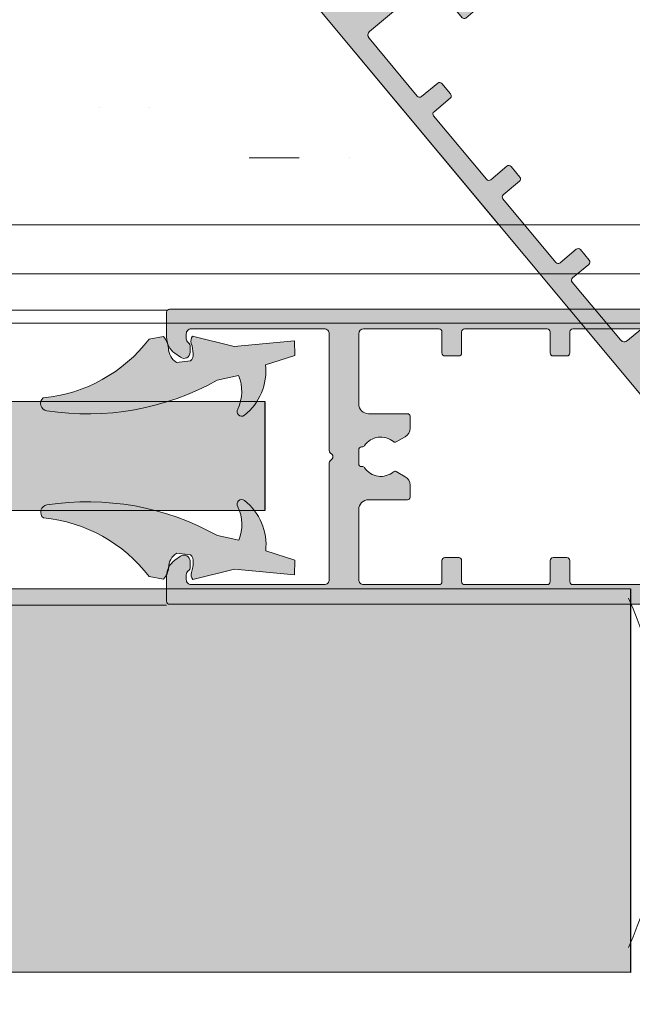
# Model space of a CAD drawing. Units: millimetres. Extents: x 2875 to 28240, y 2041 to 14683.
# Drawn here: x 21266 to 21328, y 10618 to 10718 of the extents above; entities that cross this region are included whole.
import ezdxf

# ---------------------------------------------------------------- set-up
doc = ezdxf.new("R2010")
doc.units = ezdxf.units.MM
doc.linetypes.add('CENTERX2', pattern=[20.319999999999997, 12.7, -2.54, 2.54, -2.54])
doc.styles.get("Standard").update_dxf_attribs({"font": 'arial.ttf'})
doc.dimstyles.new('ISO-25', dxfattribs={"dimtxt": 50, "dimasz": 50, "dimexe": 1.25, "dimexo": 70, "dimgap": 50, "dimtad": 0, "dimtxsty": 'Standard', "dimcen": 2.5, "dimadec": 0, "dimazin": 0, "dimtfac": 1, "dimtmove": 0, "dimatfit": 3, "dimfxl": 1, "dimarcsym": 0})

# ---------------------------------------------------------------- blocks, each defined once
blk = doc.blocks.new('26300E4')
at = {"lineweight": 0}
for p, q in [((5.730049451813102e-06, 0.2999999783642124), (0, 79.69999997830024)), ((0.2999999783642124, 79.99999999997095), (2.848734559054719, 80.00000018387806)), ((4.473552688868949, 79.16617620573385), (4.881817771471106, 78.59734574056353)), ((25.11818238752312, 78.59734720093553), (25.52644738802337, 79.16617772507021)), ((27.15126539749326, 80.00000193776219), (29.69999997818377, 80.0000021216693)), ((29.99999999988358, 79.70000214327598), (30.00000572987483, 0.3000021433108486)), ((2.000000158819603, 77.5000001226436), (2.000001135485945, 63.96608738671063)), ((3.001025235716952, 77.99794786286662), (2.500000122672645, 78.00000015876145)), ((4.370000151480781, 77.60000029366353), (3.79845757354633, 77.6000002524816)), ((26.20154272945365, 77.60000186919939), (25.6300001515192, 77.60000182793016)), ((27.50000012258533, 78.000001962937), (26.99897500977386, 77.99794959469006)), ((28.00000113531132, 63.96608926303458), (28.00000015864498, 77.50000199896755)), ((2.500001171545591, 63.46608742277027), (14.37573710281868, 63.46608827981987)), ((14.58786914357916, 63.37822032946866), (14.7878691580263, 63.17822034389252)), ((15.21213322668336, 63.17822037456796), (15.41213321228861, 63.37822038895689)), ((15.62426524009788, 63.46608836989623), (27.50000117140007, 63.46608922694583)), ((2.500001387961674, 60.46608742279938), (9.624401127221063, 60.46608793691854)), ((14.00000141339842, 60.1134548487899), (14.00000140967313, 60.16608825267764)), ((14.30000138797914, 60.46608827437746), (15.00000138799078, 60.4660883249017)), ((15.00000138799078, 60.4660883249017), (15.70000138800242, 60.46608837536775)), ((16.00000140967313, 60.16608839703264), (16.00000141348573, 60.11345499311579)), ((20.37560164870229, 60.46608871282666), (27.50000138796167, 60.46608922700403)), ((2.000001977314241, 52.30000012263196), (2.000001424050424, 59.96608738665242)), ((10.62440119934035, 59.46608800912514), (10.62440148560563, 55.50000074505812)), ((19.37560200714506, 55.50000137658213), (19.37560172090889, 59.46608864067827)), ((28.00000142407953, 59.96608926303458), (28.00000197734335, 52.3000019989268)), ((12.97042687132489, 55.7500009143842), (13.48944035355817, 56.64895878513931)), ((16.51056297338801, 56.64895900315611), (17.02957658527885, 55.75000120728515)), ((10.8744015036209, 55.25000076301518), (12.10440150363138, 55.25000085181097)), ((17.89560202514986, 55.25000126980018), (19.12560202518944, 55.25000135850865)), ((4.450001998979133, 52.00000029942026), (2.300001998926746, 52.00000014435506)), ((4.750002121581929, 50.30000032112008), (4.750002020620741, 51.70000032111426)), ((25.25000202062074, 51.70000180049107), (25.25000212164014, 50.30000180052599)), ((27.70000199895003, 52.0000019773434), (25.55000199898495, 52.00000182219088)), ((2.000002771150321, 41.30000012266106), (2.000002164946636, 49.70000012265524)), ((2.300002143281745, 50.00000014429685), (4.450002143275924, 50.00000029944937)), ((25.55000214325264, 50.00000182219088), (27.70000214324682, 50.00000197737251)), ((28.00000216494664, 49.70000199897919), (28.00000277115032, 41.30000199895591)), ((4.450002792786108, 41.00000029947847), (2.300002792791929, 41.00000014423864)), ((4.750002915447112, 39.30000032109098), (4.750002814427717, 40.70000032111426)), ((25.25000281448592, 40.70000180054927), (25.25000291547622, 39.30000180046778)), ((27.70000279281521, 41.0000019773143), (25.55000279282103, 41.00000182219088)), ((2.0000035649864, 30.30000012263184), (2.00000295881182, 38.70000012268434)), ((2.300002937088721, 39.00000014426774), (4.450002937141107, 39.00000029944937)), ((25.55000293714693, 39.00000182224909), (27.70000293714111, 39.00000197737251)), ((28.00000295878272, 38.70000199897919), (28.0000035650155, 30.30000199895579)), ((4.450003586680396, 30.00000029944925), (2.300003586598905, 30.00000014429673)), ((4.750003709254088, 28.30000032109086), (4.750003608263796, 29.70000032105594)), ((25.2500036082638, 29.70000180049095), (25.2500037093414, 28.30000180052588)), ((27.70000358662219, 30.00000197731418), (25.55000358662801, 30.00000182219077)), ((2.000004305824405, 20.03391285863466), (2.000003752589691, 27.70000012268423)), ((2.300003730983008, 28.00000014429673), (4.450003730948083, 28.00000029947836)), ((25.55000373098301, 28.00000182219077), (27.70000373094808, 28.00000197728508)), ((28.00000375256059, 27.70000199897908), (28.00000430585351, 20.03391473495861)), ((10.62440372278797, 24.50000074508711), (10.62440400896594, 20.53391348102008)), ((12.10440370472497, 24.75000085186906), (10.8744037047436, 24.75000076307327)), ((13.48944275657414, 23.35104311842582), (12.97042914459598, 24.25000091432588)), ((17.02957885857904, 24.25000120728504), (16.51056537631666, 23.35104333647172)), ((19.12560422622482, 24.75000135853765), (17.89560422624345, 24.75000126977096)), ((19.37560453053447, 20.5339141125441), (19.37560424432741, 24.50000137661112)), ((9.624404081172543, 19.53391340875527), (2.500004341913154, 19.53391289466521)), ((14.0000043202599, 19.8339137246075), (14.00000431647641, 19.88654712852434)), ((15.00000434191315, 19.53391379679664), (14.30000434190151, 19.53391374624329)), ((15.700004341983, 19.53391384723358), (15.00000434191315, 19.53391379679664)), ((16.00000431653461, 19.88654727282113), (16.00000432028901, 19.83391386893339)), ((27.50000434197136, 19.53391469892807), (20.37560460271197, 19.5339141847216)), ((2.00000459459261, 16.03391285857646), (2.000005571288057, 2.500000122643542)), ((14.37574048983515, 16.53391375171481), (2.500004558474757, 16.53391289466521)), ((14.78787250336609, 16.82178174710128), (14.58787251781905, 16.62178173265414)), ((15.41213658658671, 16.62178179211327), (15.21213657211047, 16.82178177771851)), ((27.50000455838745, 16.53391469886986), (15.62426862723078, 16.53391384182027)), ((28.00000557114254, 2.500001998967491), (28.0000045944762, 16.0339147348713)), ((2.500005607376806, 2.000000158761395), (3.001030720130075, 2.002052526921034)), ((3.798463000508491, 2.400000252440805), (4.370005578442942, 2.400000293710036)), ((25.63000557842315, 2.400001827918459), (26.2015481563576, 2.40000186918769)), ((26.99898049415788, 2.002054258773569), (27.50000560726039, 2.000001962936949)), ((4.881823342322605, 1.402654920646455), (4.473558341851458, 0.8338243965990841)), ((25.52645304103498, 0.8338259158772416), (25.11818795846193, 1.402656381105771)), ((2.848740332410671, 1.83936208486557e-07), (0.3000057516910601, 0)), ((29.70000575159793, 2.12164013646543e-06), (27.15127117090742, 1.93773303180933e-06))]:
    blk.add_line(p, q, dxfattribs=at)
for centre, radius, start, end in [((0.3000000000174623, 79.69999999995349), 0.3000000000174631, 90.0000041354661, 180.0000041354661), ((2.848734703377772, 78.00000018392183), 1.999999999956187, 35.6680312819606, 90.00000413455092), ((27.15126554186628, 78.00000193778561), 1.99999999997653, 90.00000413598232, 144.3319769885723), ((29.69999999983702, 79.70000212162273), 0.3000000000465669, 4.135466098389242e-06, 90.0000041354661), ((4.370000106019177, 78.23000029367694), 0.6300000000134461, 270.0000041345366, 35.6680312819495), ((25.63000010601729, 78.23000182794675), 0.6300000000165679, 144.3319769907917, 270.0000041382019), ((2.500000158805051, 77.500000158776), 0.4999999999854494, 90.00000414046868, 180.0000041404687), ((3.000000158832222, 77.49794891359721), 0.5000000000531621, 37.01695567078584, 89.88253475938255), ((3.798457537420973, 78.10000025244273), 0.4999999999610839, 217.0169556724413, 270.000004139661), ((26.20154269336143, 78.10000186921371), 0.5000000000143817, 270.0000041358634, 322.9830526030817), ((27.00000015881972, 77.49795064568963), 0.4999999999321155, 90.11747350971952, 142.9830525983246), ((27.5000001586306, 77.50000196292268), 0.5000000000143542, 4.130437463850362e-06, 90.00000413048306), ((2.500001135485888, 63.96608742277016), 0.4999999999999444, 180.000004132118, 270.0000041321376), ((14.37573712448068, 63.16608827973454), 0.3000000000853714, 45.00000413725824, 90.00000413713796), ((15.00000117701711, 63.39035239355877), 0.2999999999612377, 225.0000041426395, 315.0000041426395), ((15.6242652619087, 63.16608836997153), 0.2999999999247367, 90.00000416555974, 135.0000041371431), ((27.50000113531138, 63.96608922694571), 0.4999999999999444, 270.0000041354596, 4.135466099031621e-06), ((2.500001424079528, 59.96608742277027), 0.500000000029105, 90.00000413880116, 180.0000041388012), ((9.62440119938401, 59.4660879369622), 0.9999999999563468, 4.134632335885234e-06, 90.00000413463233), ((13.70000141344144, 60.11345482709731), 0.2999999999569608, 304.4173928534689, 4.142978654597649e-06), ((14.30000140967604, 60.16608827437454), 0.3000000000029112, 90.00000414380374, 180.0000041438037), ((15.70000140967022, 60.16608837536484), 0.3000000000029112, 4.138245310079063e-06, 90.00000413824532), ((16.30000141351678, 60.11345501467241), 0.3000000000310412, 180.0000041170104, 235.5826154065417), ((20.37560172087979, 59.46608871285576), 0.9999999999708845, 90.0000041354661, 180.0000041354661), ((27.50000142403587, 59.96608922696038), 0.500000000043657, 4.133798572017388e-06, 90.00000413379857), ((15.00000155039544, 58.21608832485805), 2.000000000021258, 124.4173928454369, 219.8624315690649), ((15.00000155039089, 58.2160883248153), 1.999999999948673, 320.1375767012385, 55.58261542486112), ((13.27293399360593, 56.77395876952863), 0.2499999999941892, 330.0000041304088, 39.86243156474464), ((16.72706931531201, 56.77395901881761), 0.2500000000173588, 140.1375767079878, 210.0000041423266), ((10.87440148563473, 55.50000076304428), 0.2500000000290902, 180.0000041221259, 270.0000041221259), ((12.10440143139425, 56.25000085184485), 1.00000000003387, 270.0000041388826, 330.0000041386919), ((17.89560195296866, 56.25000126979745), 0.9999999999972616, 210.0000041358701, 270.0000041356778), ((19.12560200713051, 55.50000135852321), 0.2500000000145667, 270.0000041388012, 4.138801152095911e-06), ((2.300001977258887, 52.30000014429976), 0.2999999999446468, 180.0000041382236, 270.0000041382562), ((27.70000197735504, 52.30000197733176), 0.2999999999883166, 270.0000041243384, 4.124349254839744e-06), ((4.450002020646991, 51.70000029944657), 0.2999999999737505, 4.138245310481309e-06, 90.00000413825617), ((25.5500020206527, 51.70000182215898), 0.3000000000319581, 90.00000413823446, 180.0000041382453), ((4.450002121593627, 50.30000029943761), 0.2999999999883024, 270.0000041410137, 4.141024521368746e-06), ((25.55000212161389, 50.30000182216469), 0.2999999999737506, 180.0000041326869, 270.0000041326977), ((2.300002164934881, 49.7000001443086), 0.2999999999882456, 90.00000413544439, 180.0000041354878), ((27.70000216490018, 49.70000197732605), 0.3000000000464532, 4.135444385804186e-06, 90.00000413548781), ((2.300002771182335, 41.30000014427065), 0.3000000000320009, 180.0000041271285, 270.0000041271285), ((27.70000277116196, 41.30000197730266), 0.2999999999883592, 270.0000041354661, 4.135466099191627e-06), ((4.450002814424863, 40.70000029947568), 0.3000000000028543, 4.132686887903783e-06, 90.00000413269774), ((25.55000281447423, 40.70000182220264), 0.2999999999883024, 90.00000413545524, 180.0000041354661), ((4.450002915473362, 39.30000029942306), 0.2999999999737505, 270.0000041382344, 4.138267023067937e-06), ((25.55000291542086, 39.30000182219379), 0.2999999999446468, 180.0000041493622, 270.000004149373), ((2.300002958741857, 38.70000014433771), 0.2999999999300379, 90.00000413544439, 180.0000041354878), ((27.70000295876537, 38.70000197735516), 0.3000000000173636, 4.129885964029582e-06, 90.0000041299294), ((2.30000356496015, 30.30000014427054), 0.2999999999737506, 180.0000041326869, 270.0000041326977), ((27.7000035649981, 30.30000197733153), 0.3000000000174062, 270.0000041298968, 4.129929389202049e-06), ((4.450003608275495, 29.7000002994609), 0.2999999999883024, 4.124349254839744e-06, 90.00000412436012), ((25.55000360829575, 29.70000182215875), 0.3000000000319581, 90.00000413823446, 180.0000041382453), ((4.45000370929489, 28.30000029943761), 0.2999999999591986, 270.0000041354552, 4.135466099593604e-06), ((25.5500037093297, 28.30000182217913), 0.2999999999883025, 180.0000041354661, 270.000004135477), ((2.300003752592545, 27.70000014429382), 0.3000000000028543, 90.0000041271176, 180.0000041271285), ((27.70000375260139, 27.70000197732583), 0.2999999999592128, 4.135466099593604e-06, 90.00000413547696), ((10.87440372275887, 24.50000076310238), 0.2499999999708826, 90.000004128796, 180.000004128796), ((12.10440377685575, 23.75000085184269), 1.00000000002639, 30.00000413298158, 90.00000413278894), ((17.89560429841953, 23.75000126980598), 0.9999999999649847, 90.00000413538469, 150.0000041351937), ((19.12560424431285, 24.50000135852309), 0.2500000000145668, 4.145471258706863e-06, 90.00000414547127), ((15.00000417952623, 21.78391379675469), 1.99999999996275, 140.1375767000437, 235.5826154236683), ((13.27293641465644, 23.22604310279979), 0.2499999999942151, 320.1375767016658, 30.00000413600298), ((15.00000417959313, 21.78391379677936), 1.999999999987682, 304.4173928441685, 39.86243156779695), ((16.72707173634791, 23.22604335215118), 0.2500000000282632, 150.0000041531209, 219.8624315874501), ((2.500004305853508, 20.03391289469431), 0.500000000029105, 180.000004132131, 270.000004132131), ((9.624404008936835, 20.53391340878437), 1.000000000029106, 270.0000041388012, 4.138801152216366e-06), ((13.70000431645684, 19.88654710685574), 0.3000000000195512, 4.138397297955688e-06, 55.58261542791171), ((16.30000431651916, 19.88654729452827), 0.2999999999845712, 124.4173928562416, 180.0000041457579), ((20.37560453053447, 20.5339141847216), 0.9999999999999883, 180.0000041354661, 270.0000041354661), ((27.50000430589716, 20.03391469888442), 0.4999999999563455, 270.0000041337985, 4.133798572739243e-06), ((14.30000432026281, 19.8339137462462), 0.3000000000029112, 180.0000041326869, 270.0000041326869), ((15.7000043202861, 19.83391384723649), 0.3000000000029112, 270.0000041438037, 4.143803732255126e-06), ((2.500004594578002, 16.03391289467976), 0.4999999999853925, 90.00000413712712, 180.0000041371336), ((14.37574046818571, 16.83391375167156), 0.2999999999567119, 270.0000041347387, 315.0000041346022), ((15.00000455304689, 16.60964972803771), 0.3000000000229662, 45.00000413477871, 135.0000041347787), ((15.62426860555672, 16.83391384173598), 0.2999999999156933, 225.0000041395689, 270.0000041394395), ((27.5000045944326, 16.03391469882621), 0.5000000000436001, 4.130450491160503e-06, 90.00000413047003), ((2.500005571273334, 2.500000158746673), 0.4999999999852504, 180.0000041371076, 270.0000041371532), ((3.00000557111332, 2.502051475980011), 0.4999999999906008, 270.1174735063707, 322.9830525949754), ((3.798463036629926, 1.900000252411871), 0.5000000000289335, 90.00000413921153, 142.9830526064237), ((4.370005623871691, 1.770000293694238), 0.6300000000157905, 324.3319769841383, 90.00000413154854), ((25.63000562387691, 1.77000182795615), 0.6299999999623229, 90.00000413382318, 215.6680312812335), ((26.20154819246829, 1.900001869182859), 0.5000000000048502, 37.01695567075835, 90.00000413798043), ((27.00000557107171, 2.502053207984432), 0.4999999999946367, 217.0169556674367, 269.8825347560337), ((27.50000557118619, 2.500001962893293), 0.4999999999563455, 270.0000041337985, 4.133798572739243e-06), ((0.3000057300523622, 0.3000000000029104), 0.3000000000029112, 180.0000041326869, 270.0000041326869), ((2.848740188051465, 2.000000183869815), 1.999999999933622, 270.0000041355866, 324.3319769881792), ((27.15127102655526, 2.000001937745935), 2.000000000012899, 215.6680312827925, 270.0000041353846), ((29.70000572990102, 0.300002121613943), 0.2999999999738073, 270.0000041438037, 4.143803732657128e-06)]:
    blk.add_arc(centre, radius, start, end, dxfattribs=at)
blk = doc.blocks.new('26300DC')
at = {"color": 1, "lineweight": 0}
for p, q in [((0.2974244632019918, 14.82936023643379), (0.0394507031686544, 13.35443362134265)), ((24.43250902262116, 14.81763760531976), (24.6904827826545, 13.34271099022862)), ((2.676656054653108, 12.02394272461743), (2.515257345774558, 10.61621729971648)), ((22.05327743117005, 12.0122200935034), (22.2146761400486, 10.60449466860246)), ((3.410605131648481e-13, 10.39436365464871), (1.054493179192036, 6.160856764659457)), ((24.72993348582281, 10.38264102353469), (23.67544030663112, 6.149134133545431)), ((4.465393748026258, 7.888023257789882), (3.998415458606701, 5.723777380630054)), ((20.26453973779689, 7.876300626675857), (20.73151802721645, 5.712054749516028)), ((1.054493179192036, 6.160856764659457), (0.4686464732852755, 0.0378834184475636)), ((23.67544030663112, 6.149134133545431), (24.26128701253788, 0.02616078733353788)), ((2.907799760739294, 2.974847743571445), (1.968418327003633, 0.01172263111402572)), ((21.82213372508386, 2.963125112457419), (22.76151515881952, 0)), ((0.4686464732852755, 0.0378834184475636), (1.968418327003633, 0.01172263111402572)), ((24.26128701253788, 0.02616078733353788), (22.76151515881952, 0))]:
    blk.add_line(p, q, dxfattribs=at)
for centre, radius, start, end in [((-9.00786455294417, 27.01776196002083), 15.33445598153249, 307.3600836206432, 354.6231190235987), ((-19.15921239956822, 21.08106491154513), 27.0587945723135, 330.8190464583038, 8.818537811501), ((6.840441444680778, 25.10835760523787), 0.7491063352577262, 8.316813367399444, 140.8978828384974), ((43.88914588539137, 21.0693422804311), 27.0587945723135, 171.181462188499, 209.1809535416962), ((17.88949204114238, 25.09663497412384), 0.7491063352577262, 39.1021171615026, 171.6831866326006), ((33.73779803876732, 27.00603932890681), 15.33445598153249, 185.3768809764013, 232.6399163793567), ((1.409166141310493, 14.93799688699073), 2.093750939771791, 229.1415768245672, 264.4752143360082), ((23.32076734451266, 14.92627425587671), 2.093750939771791, 275.5247856639918, 310.8584231754327), ((1.182483851351321, 11.09447478854372), 1.759676452450086, 31.88417861806388, 89.18258868925237), ((23.54744963447183, 11.0827521574297), 1.759676452450086, 90.81741131074763, 148.1158213819361), ((0.4931115792293213, 9.784791411387232), 0.7840518792304948, 72.84659907292806, 128.9710200334559), ((1.793544946573661, 13.60750166631306), 3.25419482716252, 250.8187171383587, 269.5568502446563), ((1.899648621080246, 11.17302135810496), 0.830063167089537, 260.9005903925429, 317.8713761300631), ((22.83028486474291, 11.16129872699094), 0.830063167089537, 222.1286238699369, 279.0994096074571), ((22.93638853924949, 13.59577903519903), 3.25419482716252, 270.4431497553436, 289.1812828616413), ((24.23682190659383, 9.773068780273206), 0.7840518792304948, 51.0289799665441, 107.153400927072), ((3.499364068380487, 8.7292063028558), 5.784685882472684, 264.1304514209165, 321.6278303139819), ((5.606898344635624, 9.60116794826854), 4.197782129727183, 247.4695450457873, 295.2584515885802), ((7.662243256469196, 5.419860069995593), 0.4667904039403251, 322.8962421772653, 124.4626630838045), ((17.06769022935396, 5.408137438881568), 0.4667904039403251, 55.53733691619547, 217.1037578227348), ((21.23056941744267, 8.717483671741775), 5.784685882472684, 218.3721696860181, 275.8695485790835), ((19.12303514118753, 9.589445317154514), 4.197782129727183, 244.7415484114198, 292.5304549542123)]:
    blk.add_arc(centre, radius, start, end, dxfattribs=at)

msp = doc.modelspace()

# ---------------------------------------------------------------- hatches: boundary and pattern name
h = msp.add_hatch(color=256)
h.set_gradient(color1=(91, 91, 91), color2=(214, 214, 214), rotation=45, tint=0.53)
h.paths.add_polyline_path([(21287.5217429799, 10730.11639902326), (21289.4793242724, 10731.74855203264, -0.2416112865669879), (21291.26124460178, 10732.14862242817), (21291.93908309642, 10731.97317029508, -0.6108100994445179), (21292.18465420376, 10730.87939241654), (21291.74567516415, 10730.51338924549, -0.2353906787905993), (21291.31162476752, 10730.41055631008, 0.2348497868161671), (21290.8783623925, 10730.3083790274), (21290.49223073493, 10729.98910998871, 0.4142135624870147), (21290.42838958677, 10729.28489105406), (21299.09520666856, 10718.89003292064, 0.4142135623687478), (21299.7994256032, 10718.8261917726), (21308.92070432302, 10726.43114926241, -0.1989123673879474), (21309.13990316414, 10726.49950602809), (21309.42159073802, 10726.47396956889, 0.4142135624060564), (21309.74745103369, 10726.74565885419), (21309.77298749286, 10727.027346428, -0.1989123673562264), (21309.87964894731, 10727.23067894754), (21319.00092766728, 10734.83563643748, 0.4142135623859429), (21319.06476881525, 10735.53985537206), (21310.39795173342, 10745.93471350547, 0.4142135623738944), (21309.69373279886, 10745.99855465344), (21309.31022967716, 10745.67613298637, 0.2348497870423482), (21309.13180347559, 10745.26830879182, -0.2353906787747317), (21308.95259059872, 10744.85982733054), (21308.51361155914, 10744.49382415951, -0.6108100994456934), (21307.4818269743, 10744.93208867678), (21307.43113264273, 10745.63042853705, -0.2416112865668579), (21308.14512811482, 10747.31135293966), (21310.10270940732, 10748.94350594908, -0.4142135623849517), (21310.52524076807, 10748.90520126029), (21361.37123702384, 10687.92123070449, -0.4142135623908827), (21361.33293233505, 10687.49869934372), (21359.37535104254, 10685.86654633434, -0.2416112865596772), (21357.59343071329, 10685.46647593881), (21356.9155922186, 10685.64192807185, -0.6108100994932765), (21356.67002111125, 10686.73570595053), (21357.10900015091, 10687.1017091215, -0.2353906787646604), (21357.54305054745, 10687.20454205688, 0.2348497870595312), (21357.97631292287, 10687.30671933989), (21358.36244457988, 10687.62598837804, 0.4142135626503565), (21358.42628572816, 10688.33020731291), (21349.75946864634, 10698.72506544636, 0.4142135623820535), (21349.05524971176, 10698.78890659435), (21339.93397099186, 10691.18394910448, -0.1989123673494197), (21339.71477215063, 10691.11559233877), (21339.43308457681, 10691.14112879796, 0.4142135623386635), (21339.10722428122, 10690.86943951276), (21339.08168782196, 10690.58775193882, -0.1989123673336378), (21338.97502636755, 10690.38441941937), (21329.85374764771, 10682.77946192953, 0.4142135623668581), (21329.78990649973, 10682.07524299495), (21338.45672358155, 10671.68038486149, 0.4142135624310837), (21339.16094251624, 10671.61654371356), (21339.54444563835, 10671.93896538108, 0.2348497866781707), (21339.72287183934, 10672.34678957515, -0.2353906788005039), (21339.90208471622, 10672.7552710364), (21340.3410637558, 10673.12127420743, -0.6108100994773085), (21341.37284834069, 10672.68300969024), (21341.4235426723, 10671.98466982992, -0.2416112865668949), (21340.70954720021, 10670.30374542727), (21338.75196590771, 10668.67159241789, -0.4142135623609658), (21338.3294345469, 10668.70989710668), (21287.48343829116, 10729.69386766253, -0.4142135624182876)])
h.paths.add_polyline_path([(21301.72055896297, 10716.5220115248), (21307.1925260149, 10721.0843188607, -0.4142135623734429), (21308.60096388407, 10720.95663656475), (21311.14075806767, 10717.91044325323, 0.4142135623520407), (21311.49286753499, 10717.8785226793), (21312.43758143653, 10718.6661873568, 0.2679491924361618), (21312.78255208636, 10719.60480082923), (21312.60551304666, 10720.62761920345, 0.3146389650223702), (21312.40395194605, 10720.83093839105, -0.4423303233922175), (21310.83736912052, 10723.34190338625, 0.2473944626658871), (21310.77906851122, 10723.61551242926), (21310.74536324844, 10723.65593804597, -0.414213562421451), (21310.78366793721, 10724.07846940676), (21311.32130999507, 10724.52673385733), (21311.85895205284, 10724.97499830797, -0.4142135624065931), (21312.2814834136, 10724.93669361918), (21312.31518867629, 10724.89626800261, 0.2473944628387064), (21312.5738527855, 10724.7897140342, -0.4423303233970812), (21314.76215946641, 10722.79711753054, 0.3146389649225381), (21314.9259167354, 10722.5622790198), (21315.90022295084, 10722.20419013858, 0.2679491924226375), (21316.88557138727, 10722.37474352849), (21317.83028528882, 10723.16240820603, 0.4142135623612363), (21317.86220586282, 10723.51451767326), (21315.3224116792, 10726.56071098484, -0.4142135623684476), (21315.45009397516, 10727.96914885404), (21320.92206102713, 10732.53145618983, -0.4142135623815152), (21321.62627996175, 10732.46761504181), (21326.53547195576, 10726.57959942481, -0.4142135623757097), (21326.49716726691, 10726.15706806407), (21324.84583808944, 10724.78025582288, 0.4142135623650812), (21324.80753340065, 10724.3577244622), (21325.70406230185, 10723.28244034657, 0.4142135623747502), (21326.12659366259, 10723.24413565775), (21327.77792284015, 10724.62094789896, -0.4142135623642866), (21328.20045420085, 10724.58264321016), (21333.57962760828, 10718.13093851653, -0.4142135623881606), (21333.5413229195, 10717.70840715589), (21331.88999374197, 10716.33159491466, 0.4142135623805146), (21331.8516890532, 10715.90906355394), (21332.74821795444, 10714.83377943831, 0.4142135623907283), (21333.1707493152, 10714.79547474952), (21334.82207849265, 10716.17228699075, -0.4142135623774755), (21335.24460985344, 10716.1339823019), (21340.62378326085, 10709.68227760834, -0.4142135624051017), (21340.58547857207, 10709.2597462476), (21338.93414939457, 10707.88293400645, 0.4142135623825384), (21338.8958447058, 10707.46040264569), (21339.79237360699, 10706.38511853006, 0.4142135623533107), (21340.21490496768, 10706.34681384128), (21341.86623414533, 10707.72362608245, -0.4142135623667701), (21342.288765506, 10707.68532139367), (21347.19795750002, 10701.79730577671, -0.4142135623851945), (21347.13411635204, 10701.09308684209), (21341.66214930007, 10696.53077950626, -0.4142135623699705), (21340.25371143097, 10696.65846180223), (21337.71391724729, 10699.70465511374, 0.4142135623321366), (21337.36180777999, 10699.73657568778), (21336.41709387847, 10698.94891101025, 0.2679491924173311), (21336.07212322865, 10698.01029753777), (21336.24916226835, 10696.98747916351, 0.3146389649186197), (21336.45072336884, 10696.78415997592, -0.4423303233967241), (21338.01730619445, 10694.27319498071, 0.2473944628421217), (21338.07560680386, 10693.99958593758), (21338.10931206649, 10693.959160321, -0.4142135623541461), (21338.07100737776, 10693.53662896024), (21337.53336531996, 10693.08836450961), (21336.9957232621, 10692.640100059, -0.4142135623554465), (21336.57319190137, 10692.67840474778), (21336.53948663858, 10692.71883036442, 0.247394462752933), (21336.28082252948, 10692.82538433284, -0.4423303233948598), (21334.09251584854, 10694.81798083645, 0.3146389649490037), (21333.92875857951, 10695.05281934719), (21332.95445236423, 10695.41090822842, 0.2679491924315184), (21331.9691039278, 10695.24035483851), (21331.02439002616, 10694.45269016101, 0.414213562391764), (21330.99246945217, 10694.10058069368), (21333.53226363581, 10691.05438738216, -0.4142135623761367), (21333.40458133986, 10689.64594951303), (21327.93261428791, 10685.08364217715, -0.4142135623693911), (21327.22839535327, 10685.14748332515), (21322.31920335922, 10691.03549894214, -0.4142135624043058), (21322.35750804806, 10691.4580303029), (21324.00883722556, 10692.83484254406, 0.4142135623733005), (21324.04714191434, 10693.25737390484), (21323.15061301312, 10694.33265802043, 0.4142135623683961), (21322.72808165241, 10694.37096270923), (21321.07675247491, 10692.99415046804, -0.4142135623682779), (21320.6542211141, 10693.03245515683), (21315.27504770667, 10699.48415985041, -0.4142135623824619), (21315.31335239546, 10699.90669121115), (21316.96468157298, 10701.28350345229, 0.4142135623803062), (21317.00298626177, 10701.70603481303), (21316.10645736055, 10702.78131892867, 0.4142135624324307), (21315.68392599984, 10702.81962361739), (21314.03259682231, 10701.44281137624, -0.4142135623772293), (21313.61006546153, 10701.48111606507), (21308.23089205409, 10707.93282075861, -0.4142135623779397), (21308.26919674289, 10708.35535211939), (21309.92052592044, 10709.73216436055, 0.414213562371549), (21309.95883060922, 10710.15469572134), (21309.06230170797, 10711.22997983689, 0.4142135623766356), (21308.63977034724, 10711.26828452567), (21306.9884411697, 10709.89147228456, -0.4142135623612093), (21306.565909809, 10709.92977697334), (21301.65671781497, 10715.81779259027, -0.4142135623510302)], flags=16)
h = msp.add_hatch(color=256)
h.set_gradient(color1=(91, 91, 91), color2=(214, 214, 214), rotation=45, tint=0.53)
h.paths.add_polyline_path([(21281.07680774691, 10685.42887197424), (21281.07680756297, 10687.97760655495, -0.4142135623811836), (21281.37680754134, 10688.2776065766), (21360.77680754128, 10688.27761230665, -0.4142135623686261), (21361.07680756295, 10687.97761232829), (21361.07680774685, 10685.4288777476, -0.2416112865577246), (21360.24298376879, 10683.80405961784), (21359.67415330354, 10683.39579453518, -0.6108100994771929), (21358.67680785664, 10683.90761215521), (21358.67680781546, 10684.47915473317, -0.2353906787708038), (21358.87578214602, 10684.87838345848, 0.2348497870775609), (21359.07475542584, 10685.27658707105), (21359.07680772174, 10685.77761218377, 0.4142135624773911), (21358.57680768565, 10686.27761214783), (21345.04289494969, 10686.27761117116, 0.4142135623696959), (21344.54289498575, 10685.7776111351), (21344.54289584279, 10673.90187520383, -0.1989123673681235), (21344.45502789244, 10673.68974316307), (21344.25502790687, 10673.48974314862, 0.4142135623638924), (21344.25502793754, 10673.06547907997), (21344.45502795197, 10672.86547909433, -0.1989123673265058), (21344.54289593287, 10672.65334706644), (21344.54289678992, 10660.77761113525, 0.4142135623733338), (21345.04289682601, 10660.27761117134), (21358.57680956196, 10660.27761214801, 0.4142135623076361), (21359.07680952591, 10660.77761218397), (21359.07475715766, 10661.27863729702, 0.2348497869349799), (21358.87578382042, 10661.67684088051, -0.2353906788080985), (21358.67680943217, 10662.0760695772), (21358.6768093909, 10662.64761215514, -0.6108100994482599), (21359.67415476391, 10663.15942991913), (21360.24298528805, 10662.75116491863, -0.2416112865720284), (21361.07680950074, 10661.12634690911), (21361.07680968464, 10658.57761232847, -0.4142135623769484), (21360.77680970625, 10658.27761230677), (21281.37680970626, 10658.27760657678, -0.4142135623398547), (21281.07680968462, 10658.57760655505), (21281.07680950071, 10661.12634113574, -0.2416112865692418), (21281.91063347885, 10662.75115926562), (21282.47946394408, 10663.15942434819, -0.6108100994565472), (21283.47680939089, 10662.64760672823), (21283.47680943216, 10662.07606415029, -0.235390678805107), (21283.27783510157, 10661.67683542489, 0.2348497869946743), (21283.07886182175, 10661.27863181252), (21283.07680952591, 10660.77760669946, 0.4142135624089067), (21283.57680956194, 10660.27760673551), (21297.11072229785, 10660.27760771217, 0.4142135623735481), (21297.61072226184, 10660.77760774826), (21297.6107214048, 10672.65334367942, -0.1989123673745765), (21297.69858935509, 10672.86547572006), (21297.89858934069, 10673.06547573454, 0.4142135623643973), (21297.89858931008, 10673.48973980328), (21297.69858929563, 10673.68973978883, -0.1989123674152599), (21297.61072131469, 10673.90187181682), (21297.61072045764, 10685.77760774818, 0.4142135623680818), (21297.11072042156, 10686.27760771206), (21283.57680768562, 10686.27760673536, 0.4142135622670385), (21283.07680772174, 10685.77760669944), (21283.0788600899, 10685.27658158621, 0.2348497868349134), (21283.27783342714, 10684.87837800282, -0.2353906788016041), (21283.47680781542, 10684.47914930613), (21283.47680785668, 10683.90760672825, -0.6108100994773166), (21282.47946248361, 10683.39578896433), (21281.91063195957, 10683.8040539648, -0.2416112865704738)])
h.paths.add_polyline_path([(21300.61072045764, 10685.77760796474, -0.414213562362527), (21301.1107204216, 10686.27760800083), (21308.77680768566, 10686.27760855406, -0.4142135623438897), (21309.07680770727, 10685.97760857569), (21309.07680786245, 10683.8276085757, 0.414213562370171), (21309.37680788407, 10683.5276085974), (21310.77680788403, 10683.52760869839, 0.4142135623603037), (21311.07680786242, 10683.82760871997), (21311.07680770727, 10685.97760872005, -0.4142135623611654), (21311.3768076856, 10686.27760874166), (21319.77680768566, 10686.27760934784, -0.4142135623679121), (21320.07680770724, 10685.97760936956), (21320.07680786242, 10683.82760936951, 0.4142135623454871), (21320.37680788405, 10683.5276093912), (21321.77680788409, 10683.52760949222, 0.4142135623865112), (21322.07680786245, 10683.82760951388), (21322.07680770721, 10685.97760951383, -0.4142135623824024), (21322.37680768561, 10686.2776095355), (21330.77680768563, 10686.2776101417, -0.4142135623603036), (21331.07680770727, 10685.97761016337), (21331.07680786242, 10683.82761016339, 0.4142135623667978), (21331.37680788406, 10683.52761018507), (21332.77680788409, 10683.52761028603, 0.4142135623743323), (21333.0768078624, 10683.82761030767), (21333.07680770733, 10685.97761030775, -0.4142135623671764), (21333.37680768561, 10686.27761032934), (21341.04289494965, 10686.2776108826, -0.4142135623619029), (21341.54289498577, 10685.77761091869), (21341.54289549989, 10678.65321117943, -0.4142135623732268), (21340.5428955721, 10677.65321110731), (21336.57680830799, 10677.65321082104, 0.4142135623745378), (21336.32680832599, 10677.40321080299), (21336.32680841479, 10676.17321080302, 0.2679491924341005), (21336.82680847736, 10675.30718543533), (21337.72576634812, 10674.78817195309, 0.314638964929945), (21338.01100294974, 10674.81278191784, -0.442330323393876), (21340.94277980288, 10674.40804565795, 0.2473944625752141), (21341.19026241146, 10674.27761089325), (21341.24289581565, 10674.27761089698, -0.4142135624024944), (21341.54289583735, 10673.97761091864), (21341.54289588788, 10673.27761091866), (21341.54289593834, 10672.57761091865, -0.4142135623339699), (21341.24289596005, 10672.27761089698), (21341.19026255609, 10672.27761089316, 0.2473944628731318), (21340.94277996595, 10672.14717609276, -0.442330323394155), (21338.01100317134, 10671.7424394097, 0.3146389649194282), (21337.72576656613, 10671.76704933326), (21336.82680877026, 10671.24803572137, 0.2679491924340479), (21336.32680883277, 10670.3820102815), (21336.32680892148, 10669.15201028146, 0.4142135623546268), (21336.57680893955, 10668.90201029951), (21340.54289620365, 10668.90201058574, -0.4142135623755406), (21341.5428962758, 10667.90201065794), (21341.54289678998, 10660.77761091869, -0.4142135623714169), (21341.04289682602, 10660.27761088257), (21333.37680956193, 10660.27761032931, -0.4142135623835164), (21333.07680954032, 10660.57761030766), (21333.07680938517, 10662.72761030765, 0.414213562374563), (21332.77680936348, 10663.02761028603), (21331.37680936349, 10663.02761018501, 0.4142135623611654), (21331.07680938517, 10662.7276101634), (21331.07680954035, 10660.5776101634, -0.4142135623769484), (21330.77680956195, 10660.2776101417), (21322.37680956193, 10660.2776095355, -0.4142135623603036), (21322.07680954029, 10660.57760951384), (21322.07680938517, 10662.72760951383, 0.4142135623603036), (21321.77680936352, 10663.02760949216), (21320.37680936344, 10663.02760939117, 0.4142135623309229), (21320.07680938522, 10662.72760936956), (21320.07680954035, 10660.57760936951, -0.414213562368626), (21319.77680956195, 10660.27760934787), (21311.37680956193, 10660.27760874164, -0.4142135623746894), (21311.07680954029, 10660.57760872003), (21311.07680938517, 10662.72760872001, 0.4142135623895059), (21310.77680936347, 10663.02760869839), (21309.37680936349, 10663.02760859731, 0.4142135623625103), (21309.07680938517, 10662.72760857568), (21309.07680954026, 10660.5776085757, -0.414213562388361), (21308.77680956195, 10660.27760855409), (21301.11072229793, 10660.2776080008, -0.4142135623694817), (21300.6107222619, 10660.77760796468), (21300.6107217477, 10667.90200770394, -0.4142135623747115), (21301.61072167553, 10668.90200777612), (21305.57680893959, 10668.90200806232, 0.4142135623674133), (21305.82680892151, 10669.15200808043), (21305.82680883275, 10670.3820080804, 0.267949192427347), (21305.32680877029, 10671.24803344805), (21304.42785089945, 10671.76704693033, 0.3146389649207762), (21304.14261429779, 10671.74243696547, -0.4423303233941251), (21301.21083744471, 10672.14717322542, 0.2473944626695723), (21300.963354836, 10672.27760799012), (21300.91072143191, 10672.27760798636, -0.4142135624238051), (21300.61072141021, 10672.57760796472), (21300.61072135977, 10673.27760796474), (21300.61072130922, 10673.97760796473, -0.4142135623900631), (21300.91072128758, 10674.27760798639), (21300.96335469143, 10674.27760799017, 0.2473944629137445), (21301.21083728159, 10674.40804279067, -0.4423303233933439), (21304.14261407622, 10674.81277947367, 0.31463896492541), (21304.4278506814, 10674.78816955008), (21305.32680847733, 10675.30718316207, 0.2679491924369723), (21305.82680841484, 10676.17320860196), (21305.82680832605, 10677.40320860191, 0.4142135623925579), (21305.57680830804, 10677.65320858386), (21301.61072104394, 10677.65320829768, -0.4142135623562095), (21300.61072097173, 10678.65320822548)], flags=16)
h = msp.add_hatch(color=256)
h.set_gradient(color1=(255, 0, 0), color2=(255, 15, 15), rotation=180, one_color=1, tint=0.53)
h.paths.add_polyline_path([(21268.54009511108, 10679.26659454938, 0.2091979486238877), (21279.29155634334, 10685.2282892605), (21280.7664829212, 10685.48626323341, -0.1554053111402127), (21281.26694454372, 10684.31812655201, 0.2553541475930606), (21282.09697419855, 10682.84905807395), (21283.50469960017, 10683.01045698601, 0.2538319577609744), (21283.76751261835, 10683.75733848927, 0.08194320188789009), (21283.58694911709, 10684.80136154587, -0.2499047182028502), (21283.7265528822, 10685.5257143638), (21287.96005992439, 10684.47122179564), (21294.08303318604, 10685.05706938528), (21294.10919418984, 10683.55729753534), (21291.14606921297, 10682.61791567393, -0.2562791275046546), (21288.98265374422, 10677.49118580969, -0.8508140998981497), (21288.31619112758, 10678.12761402298, 0.211594066703944), (21288.39713973332, 10681.52729957931), (21286.23289392355, 10681.06032097752, -0.1672190812365194), (21268.90420436419, 10677.9440425072, -0.004260451573025433), (21268.89158891666, 10677.94599661211, -0.6469578049670991)])
h = msp.add_hatch(color=256)
h.set_gradient(color1=(0, 255, 255), color2=(102, 255, 255), one_color=1, tint=0.7)
h.paths.add_polyline_path([(20361.64461457514, 10678.88306238305), (21291.07680821928, 10678.88306238305), (21291.07680901871, 10667.80531827857), (20361.64461377572, 10667.80531827857)])
h = msp.add_hatch(color=256)
h.set_gradient(color1=(255, 0, 0), color2=(255, 15, 15), rotation=180, one_color=1, tint=0.53)
h.paths.add_polyline_path([(21281.1498026436, 10661.66173326084, 0.06785410654088174), (21281.07680950064, 10661.12634113593), (21281.01124734576, 10661.16391261673, -0.04822077475220551), (21280.77820911022, 10660.83523115561), (21279.30328245789, 10661.09320470277, 0.2091979486239826), (21268.55181950472, 10667.05489631035, -0.6530181918798466), (21268.91592837597, 10668.37744845762), (21268.90331292916, 10668.37549434909, -0.167340327541101), (21286.24461883497, 10665.26117498944), (21288.40886477953, 10664.79419701239, 0.21159406670528), (21288.32791519244, 10668.19388254535, -0.8508140999334621), (21288.99437762539, 10668.830310951, -0.1779907144938905), (21291.07681026732, 10665.42448764305, -0.07487305573401433), (21291.157794574, 10663.70358171128), (21294.12091982204, 10662.76420070521), (21294.09475925117, 10661.26442884772), (21287.9717858204, 10661.85027466989), (21283.73827908261, 10660.79578087967, -0.2499047182061609), (21283.59867510839, 10661.52013365728, 0.08194320189310425), (21283.7792383083, 10662.56415676603, 0.2538319577583917), (21283.51642507451, 10663.31103819343), (21282.10869962631, 10663.47243669913, 0.2553541475900948), (21281.27867039554, 10662.00336798148, -0.04367158060128539), (21281.21198185582, 10661.6444576339)])
h = msp.add_hatch(color=1)
h.set_gradient(color1=(223, 19, 25), color2=(234, 233, 230), rotation=165.00000000000003)
h.paths.add_polyline_path([(21328.22807809005, 10620.84643463037), (20294.14461294383, 10621.27760673551), (20294.14461294383, 10660.27760673551), (21328.22807809005, 10659.84643463037)])

# ---------------------------------------------------------------- linework, layer by layer
at = {"lineweight": 0, "ltscale": 20}
for p, q in [((20550.11983954208, 11614.07722754556), (21314.85553824243, 10696.86415715622)), ((21274.22980503496, 10708.74118275991), (21274.22980503496, 10708.74118275991)), ((21279.30980503496, 10708.74118275991), (21279.30980503496, 10708.74118275991)), ((21289.46980503496, 10703.66118275992), (21294.54980503496, 10703.66118275992)), ((21289.46980503496, 10703.66118275992), (21289.46980503496, 10703.66118275992)), ((21299.62980503496, 10703.66118275992), (21299.62980503496, 10703.66118275992)), ((21314.85553824243, 10696.86415715622), (20292.12344687638, 10696.95115622676))]:
    msp.add_line(p, q, dxfattribs=at)
at = {"lineweight": 0}
for p, q in [((21287.48343829123, 10729.69386766257), (21338.32943454682, 10668.70989710664)), ((21307.19252601491, 10721.08431886084), (21301.72055896295, 10716.52201152495)), ((21301.65671781499, 10715.81779259033), (21306.56590980899, 10709.92977697332)), ((21306.98844116975, 10709.89147228458), (21308.63977034726, 10711.26828452572)), ((21309.06230170796, 10711.22997983693), (21309.9588306092, 10710.15469572139)), ((21309.92052592048, 10709.73216436065), (21308.2691967429, 10708.35535211942)), ((21308.23089205413, 10707.9328207587), (21313.61006546158, 10701.4811160651)), ((21314.03259682223, 10701.44281137631), (21315.68392599981, 10702.81962361751)), ((21316.10645736052, 10702.78131892869), (21317.00298626177, 10701.70603481309)), ((21316.964681573, 10701.28350345233), (21315.31335239543, 10699.90669121122)), ((21315.27504770669, 10699.48415985042), (21320.65422111408, 10693.03245515684)), ((21321.07675247482, 10692.99415046805), (21322.72808165233, 10694.37096270923)), ((21323.15061301306, 10694.33265802039), (21324.04714191434, 10693.25737390485)), ((21324.00883722553, 10692.83484254414), (21322.35750804802, 10691.45803030285)), ((21322.31920335921, 10691.03549894218), (21327.22839535317, 10685.14748332518)), ((21327.93261428779, 10685.08364217714), (21333.40458133976, 10689.645949513))]:
    msp.add_line(p, q, dxfattribs=at)
at = {"lineweight": 9, "ltscale": 25}
msp.add_line((20292.12344687638, 10696.95115622676), (24298.92950582045, 10696.61031583863), dxfattribs=at)
at = {"lineweight": 5, "ltscale": 25}
msp.add_line((20291.94588475599, 10691.95117131306), (24299.06035743544, 10691.6103046896), dxfattribs=at)
at = {"lineweight": 0, "ltscale": 25}
for p, q in [((20371.55674728111, 10688.18973859565), (21281.16467551332, 10688.18973859565)), ((20291.78068998788, 10686.95118534732), (24299.17885175853, 10686.61029459175)), ((20371.55674728111, 10658.18973859565), (21281.05424607722, 10658.18973859565))]:
    msp.add_line(p, q, dxfattribs=at)
at = {"color": 4, "linetype": 'Continuous', "lineweight": 0}
for p, q in [((20361.64461457514, 10678.88306238305), (21291.07680821928, 10678.88306238305)), ((21291.07680901871, 10667.80531827857), (20361.64461377572, 10667.80531827857))]:
    msp.add_line(p, q, dxfattribs=at)
at = {"color": 4}
msp.add_line((21291.07680821928, 10678.88306238305), (21291.07680901871, 10667.80531827857), dxfattribs=at)
at = {"color": 1}
for p, q in [((20294.14461294383, 10660.27760673551), (21328.22807809005, 10659.84643463037, 433030.1685050863)), ((21328.22807809005, 10659.84643463037, 433030.1685050863), (21328.22807809005, 10620.84643463037, 433030.1685050863)), ((21328.22807809005, 10620.84643463037, 433030.1685050863), (20294.14461294383, 10621.27760673551))]:
    msp.add_line(p, q, dxfattribs=at)
at = {"color": 252, "linetype": 'CENTERX2', "lineweight": 0, "ltscale": 20}
msp.add_circle((22295.2234935924, 10631.85867458865), 1452.360000000001, dxfattribs=at)
at = {"lineweight": 0, "ltscale": 25}
msp.add_arc((22295.2234935924, 10631.85867458865), 2034.487211658807, 12.95957308470309, 315.6210820327152, dxfattribs=at)
at = {"lineweight": 0}
for centre, radius, start, end in [((21302.04074785628, 10716.13798148366), 0.5000000000284389, 129.8199958676867, 219.8199958676867), ((21308.83188368321, 10711.03786650098), 0.2999999999616194, 39.81999586416654, 129.819995864389), ((21306.79632783374, 10710.12189030933), 0.3000000000042505, 219.8199958727936, 309.8199958727936), ((21309.72841258447, 10709.96258238538), 0.2999999999874853, 309.8199958754632, 39.81999587546326), ((21308.46131007887, 10708.12493409467), 0.2999999999732679, 129.8199958678134, 219.8199958668348), ((21315.87603933576, 10702.58920559274), 0.2999999999733768, 39.8199958614082, 129.8199958614082), ((21316.77256823701, 10701.5139214771), 0.3000000000027301, 309.8199958683456, 39.81999586710024), ((21313.8404834863, 10701.67322940103), 0.2999999999305871, 219.8199958646128, 309.8199958646128), ((21315.50546573146, 10699.67627318645), 0.3000000000329389, 129.8199958727923, 219.8199958725255), ((21322.92019498827, 10694.14054468444), 0.2999999999901419, 39.81999585873858, 129.8199958587386), ((21320.88463913885, 10693.22456849281), 0.2999999999874142, 219.8199958646101, 309.8199958646101), ((21323.81672388958, 10693.0652605689), 0.2999999999734929, 309.8199958614081, 39.8199958614082), ((21322.54962138395, 10691.22761227811), 0.2999999999448473, 129.8199958614096, 219.8199958614096), ((21327.6124253945, 10685.46767221847), 0.5000000000335485, 219.819995861228, 309.819995861228)]:
    msp.add_arc(centre, radius, start, end, dxfattribs=at)
at = {"lineweight": 5}
msp.add_arc((21288.05345087679, 10641.14302334892, -4601.538494941988), 43.758310233261, 336.0799437453556, 23.92005625464438, dxfattribs=at)

# ---------------------------------------------------------------- block references
for p, rotation in [((21310.3331318636, 10749.13562295169), 219.8199917304508), ((21281.07680756297, 10688.27761230665), 270)]:
    msp.add_blockref('26300E4', p, dxfattribs=dict(rotation=rotation))
at = {"xscale": -1, "rotation": 90.0000082695425}
msp.add_blockref('26300DC', (21294.12091653685, 10685.52571586403), dxfattribs=at)

# ---------------------------------------------------------------- leaders
at = {"linetype": 'Continuous', "lineweight": 5}
msp.add_leader([(21401.75911332469, 10619.69772689096), (19253.24559219877, 9427.050271065638), (18951.48304925075, 9427.047566647545)], dimstyle='ISO-25', override={"dimasz": 20}, dxfattribs=at)

doc.saveas('drawing.dxf')
